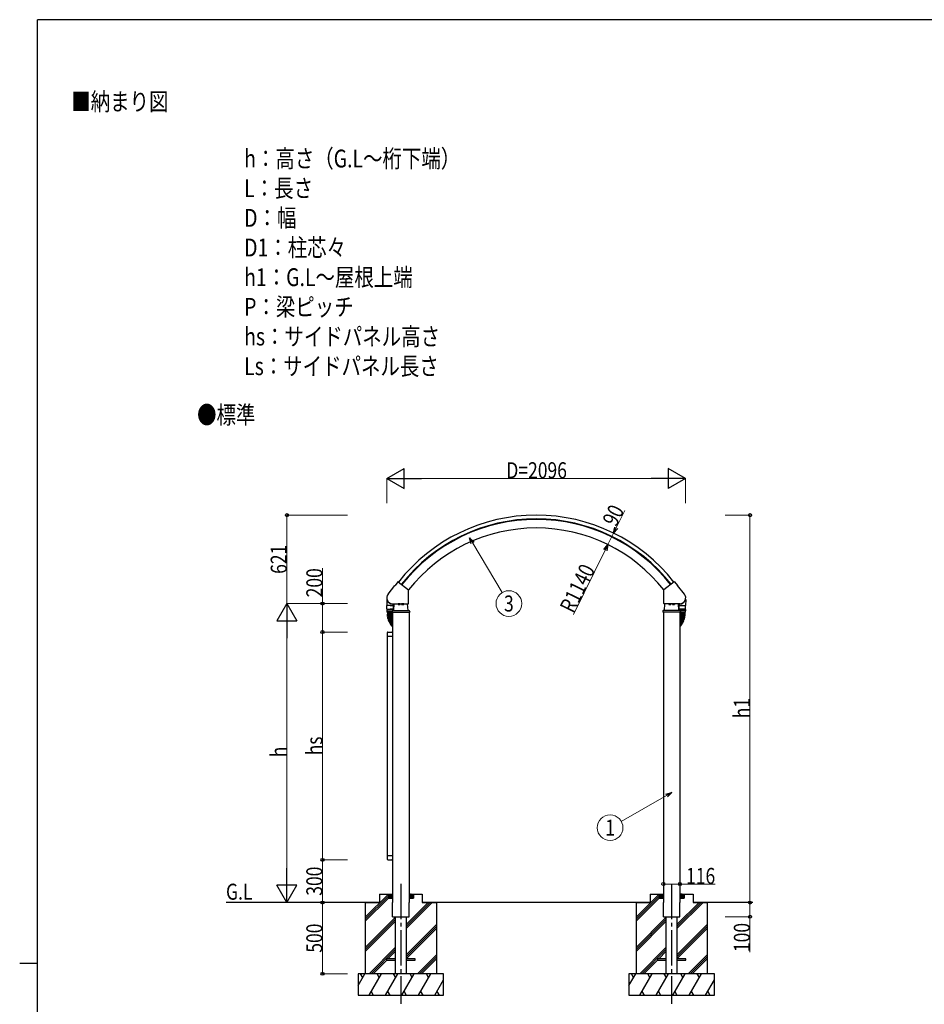
# Model space of a CAD drawing. Units: millimetres. Extents: x 625 to 20700, y 188 to 14488.
# Drawn here: x 625 to 6973, y 7448 to 14362 of the extents above; entities that cross this region are included whole.
import ezdxf
from ezdxf.enums import TextEntityAlignment as Align

# ---------------------------------------------------------------- set-up
doc = ezdxf.new("R2010")
doc.units = ezdxf.units.MM
doc.linetypes.add('YCENTER_1', pattern=[13, 10, -1, 1, -1])
for name, color, linetype, lineweight in [('FRAME', 3, 'Continuous', 30), ('USER1', 3, 'Continuous', 13), ('YKK_A1', 4, 'Continuous', 30), ('YKK_D', 6, 'Continuous', 13)]:
    doc.layers.add(name, color=color, linetype=linetype, lineweight=lineweight)
doc.styles.add('text-b', font='extslim2.shx', dxfattribs={"width": 0.8, "bigfont": 'extfont2.shx'})

msp = doc.modelspace()

# ---------------------------------------------------------------- linework, layer by layer
at = {"layer": 'FRAME'}
for p, q in [((20250, 14362.5), (750, 14362.5)), ((750, 1112.5), (750, 14362.5)), ((625, 7737.5), (750, 7737.5))]:
    msp.add_line(p, q, dxfattribs=at)
at = {"layer": 'YKK_A1', "ltscale": 25}
for p, q in [((3209.7, 10327.7), (3257.7, 10389.2)), ((3258.5, 10389.6), (3259.7, 10389.6)), ((3279.7, 10415.2), (3259.7, 10389.6)), ((3281.1, 10415.4), (3353.6, 10358.8)), ((5218.9, 10415.4), (5146.4, 10358.8)), ((5220.3, 10415.2), (5240.3, 10389.6)), ((5241.5, 10389.6), (5240.3, 10389.6)), ((5290.3, 10327.7), (5242.3, 10389.2)), ((3354, 10262.5), (3354, 10358)), ((5146, 10262.5), (5146, 10358)), ((3201.4, 10291.8), (3202.1, 10249)), ((3201.4, 10291.8), (3202.4, 10291.8)), ((3224.9, 10248.5), (3202.4, 10248.5)), ((3202.4, 10224.5), (3202.4, 10248.5)), ((3247.4, 10248.5), (3202.6, 10248.5)), ((3224.9, 10248.5), (3247.4, 10248.5)), ((3240.8, 10261.5), (3353, 10261.5)), ((3242, 10260.5), (3248.1, 10260.5)), ((3247.4, 10224.5), (3247.4, 10248.5)), ((3248.1, 10261.5), (3247.9, 10249)), ((3250, 10212.5), (3252.4, 10261.5)), ((3280, 10260.3), (3280, 10255.3)), ((3295, 10260.3), (3280, 10260.3)), ((3281, 10254.8), (3280, 10255.3)), ((3280.5, 10260.3), (3280.5, 10261.5)), ((3294, 10254.8), (3281, 10254.8)), ((3291.5, 10260.3), (3283.5, 10260.3)), ((3283.7, 10260.3), (3283.7, 10255.3)), ((3291.3, 10260.3), (3291.3, 10255.3)), ((3294, 10254.8), (3295, 10255.3)), ((3294.6, 10261.5), (3294.6, 10260.3)), ((3295, 10260.3), (3295, 10255.3)), ((3305, 10260.3), (3305, 10255.3)), ((3320, 10260.3), (3305, 10260.3)), ((3306, 10254.8), (3305, 10255.3)), ((3305.5, 10260.3), (3305.5, 10261.5)), ((3319, 10254.8), (3306, 10254.8)), ((3316.5, 10260.3), (3308.5, 10260.3)), ((3308.7, 10260.3), (3308.7, 10255.3)), ((3316.3, 10260.3), (3316.3, 10255.3)), ((3319, 10254.8), (3320, 10255.3)), ((3319.6, 10261.5), (3319.6, 10260.3)), ((3320, 10260.3), (3320, 10255.3)), ((3350, 10212.5), (3347.6, 10261.5)), ((5259.2, 10261.5), (5147, 10261.5)), ((5150, 10212.5), (5152.4, 10261.5)), ((5180, 10260.3), (5180, 10255.3)), ((5180, 10260.3), (5195, 10260.3)), ((5181, 10254.8), (5180, 10255.3)), ((5180.5, 10261.5), (5180.5, 10260.3)), ((5181, 10254.8), (5194, 10254.8)), ((5183.5, 10260.3), (5191.5, 10260.3)), ((5183.7, 10260.3), (5183.7, 10255.3)), ((5191.3, 10260.3), (5191.3, 10255.3)), ((5194, 10254.8), (5195, 10255.3)), ((5194.6, 10260.3), (5194.6, 10261.5)), ((5195, 10260.3), (5195, 10255.3)), ((5205, 10260.3), (5205, 10255.3)), ((5205, 10260.3), (5220, 10260.3)), ((5206, 10254.8), (5205, 10255.3)), ((5205.5, 10261.5), (5205.5, 10260.3)), ((5206, 10254.8), (5219, 10254.8)), ((5208.5, 10260.3), (5216.5, 10260.3)), ((5208.7, 10260.3), (5208.7, 10255.3)), ((5216.3, 10260.3), (5216.3, 10255.3)), ((5219, 10254.8), (5220, 10255.3)), ((5219.6, 10260.3), (5219.6, 10261.5)), ((5220, 10260.3), (5220, 10255.3)), ((5250, 10212.5), (5247.6, 10261.5)), ((5251.9, 10261.5), (5252.1, 10249)), ((5258, 10260.5), (5251.9, 10260.5)), ((5252.6, 10248.5), (5297.4, 10248.5)), ((5275.1, 10248.5), (5252.6, 10248.5)), ((5252.6, 10224.5), (5252.6, 10248.5)), ((5275.1, 10248.5), (5297.6, 10248.5)), ((5298.6, 10291.8), (5297.6, 10291.8)), ((5297.6, 10224.5), (5297.6, 10248.5)), ((5298.6, 10291.8), (5297.9, 10249)), ((3247.9, 10219.5), (3201.9, 10219.5)), ((3201.9, 10219.5), (3201.9, 10211.5)), ((3201.9, 10211.5), (3239.1, 10211.5)), ((3203.4, 10223.5), (3224.9, 10223.5)), ((3203.4, 10203), (3203.4, 10211.5)), ((3203.9, 10223.5), (3245.9, 10223.5)), ((3203.9, 10219.5), (3203.9, 10223.5)), ((3205.1, 10196.5), (3205.1, 10198.5)), ((3205.1, 10191.5), (3205.1, 10193.5)), ((3205.2, 10186.6), (3205.2, 10188.6)), ((3242, 10201), (3205.4, 10201)), ((3205.5, 10181.7), (3205.4, 10183.7)), ((3205.6, 10199), (3242, 10199)), ((3205.6, 10196), (3242, 10196)), ((3205.6, 10194), (3242, 10194)), ((3205.6, 10191), (3242, 10191)), ((3205.7, 10189.1), (3242, 10190.4)), ((3205.8, 10186.1), (3242, 10187.4)), ((3206, 10176.9), (3205.8, 10178.9)), ((3205.9, 10184.3), (3242, 10186.8)), ((3206.1, 10181.3), (3242, 10183.8)), ((3206.2, 10179.4), (3242, 10183.2)), ((3206.6, 10172.1), (3206.3, 10174)), ((3206.5, 10176.4), (3242, 10180.2)), ((3206.8, 10174.6), (3242, 10179.6)), ((3207.4, 10167.3), (3207.1, 10169.2)), ((3207.2, 10171.6), (3242, 10176.5)), ((3207.5, 10169.8), (3242, 10175.9)), ((3207.6, 10201), (3207.6, 10199)), ((3207.6, 10196), (3207.6, 10194)), ((3208, 10166.8), (3242, 10172.8)), ((3208.4, 10162.5), (3208, 10164.4)), ((3208.4, 10165), (3242, 10172.2)), ((3209, 10162.1), (3242, 10169.1)), ((3209.4, 10160.3), (3242, 10168.4)), ((3210.1, 10157.4), (3242, 10165.3)), ((3210.6, 10155.6), (3242, 10164.6)), ((3246.4, 10223.5), (3224.9, 10223.5)), ((3238.4, 10209.6), (3238, 10202.5)), ((3238, 10202.5), (3362, 10202.5)), ((3241.4, 10212.5), (3358.6, 10212.5)), ((3242, 10202.5), (3242, 8162.5)), ((3245.9, 10219.5), (3245.9, 10223.5)), ((3247.9, 10219.5), (3247.9, 10212.5)), ((3358, 10202.5), (3358, 8162.5)), ((3361.6, 10209.6), (3362, 10202.5)), ((5138.4, 10209.6), (5138, 10202.5)), ((5262, 10202.5), (5138, 10202.5)), ((5258.6, 10212.5), (5141.4, 10212.5)), ((5142, 10202.5), (5142, 8162.5)), ((5252.1, 10219.5), (5298.1, 10219.5)), ((5252.1, 10219.5), (5252.1, 10212.5)), ((5253.6, 10223.5), (5275.1, 10223.5)), ((5296.1, 10223.5), (5254.1, 10223.5)), ((5254.1, 10219.5), (5254.1, 10223.5)), ((5258, 10202.5), (5258, 8162.5)), ((5258, 10201), (5294.6, 10201)), ((5294.4, 10199), (5258, 10199)), ((5294.4, 10196), (5258, 10196)), ((5294.4, 10194), (5258, 10194)), ((5294.4, 10191), (5258, 10191)), ((5294.3, 10189.1), (5258, 10190.4)), ((5294.2, 10186.1), (5258, 10187.4)), ((5294.1, 10184.3), (5258, 10186.8)), ((5293.9, 10181.3), (5258, 10183.8)), ((5293.8, 10179.4), (5258, 10183.2)), ((5293.5, 10176.4), (5258, 10180.2)), ((5293.2, 10174.6), (5258, 10179.6)), ((5292.8, 10171.6), (5258, 10176.5)), ((5292.5, 10169.8), (5258, 10175.9)), ((5292, 10166.8), (5258, 10172.8)), ((5291.6, 10165), (5258, 10172.2)), ((5291, 10162.1), (5258, 10169.1)), ((5290.6, 10160.3), (5258, 10168.4)), ((5289.9, 10157.4), (5258, 10165.3)), ((5289.4, 10155.6), (5258, 10164.6)), ((5298.1, 10211.5), (5259.4, 10211.5)), ((5261.6, 10209.6), (5262, 10202.5)), ((5296.6, 10223.5), (5275.1, 10223.5)), ((5291.6, 10162.5), (5292, 10164.4)), ((5292.4, 10201), (5292.4, 10199)), ((5292.4, 10196), (5292.4, 10194)), ((5292.6, 10167.3), (5292.9, 10169.2)), ((5293.4, 10172.1), (5293.7, 10174)), ((5294, 10176.9), (5294.2, 10178.9)), ((5294.5, 10181.7), (5294.6, 10183.7)), ((5294.8, 10186.6), (5294.8, 10188.6)), ((5294.9, 10196.5), (5294.9, 10198.5)), ((5294.9, 10191.5), (5294.9, 10193.5)), ((5296.1, 10219.5), (5296.1, 10223.5)), ((5296.6, 10203), (5296.6, 10211.5)), ((5298.1, 10219.5), (5298.1, 10211.5)), ((3209.5, 10157.7), (3209, 10159.7)), ((3210.8, 10153), (3210.3, 10155)), ((3211.4, 10152.7), (3242, 10161.5)), ((3212.3, 10148.4), (3211.6, 10150.3)), ((3212, 10150.9), (3242, 10160.7)), ((3212.9, 10148.1), (3242, 10157.5)), ((3213.9, 10143.8), (3213.2, 10145.7)), ((3213.5, 10146.3), (3242, 10156.7)), ((3214.5, 10143.5), (3242, 10153.5)), ((3215.7, 10139.3), (3214.9, 10141.1)), ((3215.2, 10141.8), (3242, 10152.6)), ((3216.3, 10139), (3242, 10149.4)), ((3217.6, 10134.8), (3216.8, 10136.6)), ((3217, 10137.3), (3242, 10148.4)), ((3218.3, 10134.6), (3242, 10145.1)), ((3219.7, 10130.4), (3218.8, 10132.2)), ((3219, 10132.9), (3242, 10144.1)), ((3220.4, 10130.2), (3242, 10140.7)), ((3221.9, 10126.1), (3221, 10127.9)), ((3221.2, 10128.5), (3242, 10139.6)), ((3222.6, 10125.9), (3242, 10136.2)), ((3224.3, 10121.8), (3223.3, 10123.6)), ((3223.5, 10124.3), (3242, 10134.9)), ((3225, 10121.7), (3242, 10131.5)), ((3226.9, 10117.7), (3225.8, 10119.4)), ((3226, 10120.1), (3242, 10130.1)), ((3227.5, 10117.5), (3242, 10126.6)), ((3229.5, 10113.6), (3228.4, 10115.3)), ((3228.6, 10116), (3242, 10125)), ((3230.2, 10113.5), (3242, 10121.4)), ((3232.4, 10109.7), (3231.2, 10111.3)), ((3231.3, 10112), (3242, 10119.8)), ((3233.1, 10109.5), (3242, 10116)), ((3235.3, 10105.8), (3234.1, 10107.4)), ((3234.2, 10108.1), (3242, 10114.2)), ((3236, 10105.7), (3242, 10110.4)), ((3238.4, 10102), (3237.1, 10103.6)), ((3237.2, 10104.3), (3242, 10108.3)), ((3239.1, 10102), (3242, 10104.4)), ((5288.6, 10152.7), (5258, 10161.5)), ((5288, 10150.9), (5258, 10160.7)), ((5287.1, 10148.1), (5258, 10157.5)), ((5286.5, 10146.3), (5258, 10156.7)), ((5285.5, 10143.5), (5258, 10153.5)), ((5284.8, 10141.8), (5258, 10152.6)), ((5283.7, 10139), (5258, 10149.4)), ((5283, 10137.3), (5258, 10148.4)), ((5281.7, 10134.6), (5258, 10145.1)), ((5281, 10132.9), (5258, 10144.1)), ((5279.6, 10130.2), (5258, 10140.7)), ((5278.8, 10128.5), (5258, 10139.6)), ((5277.4, 10125.9), (5258, 10136.2)), ((5276.5, 10124.3), (5258, 10134.9)), ((5275, 10121.7), (5258, 10131.5)), ((5274, 10120.1), (5258, 10130.1)), ((5272.5, 10117.5), (5258, 10126.6)), ((5271.4, 10116), (5258, 10125)), ((5269.8, 10113.5), (5258, 10121.4)), ((5268.7, 10112), (5258, 10119.8)), ((5266.9, 10109.5), (5258, 10116)), ((5265.8, 10108.1), (5258, 10114.2)), ((5264, 10105.7), (5258, 10110.4)), ((5262.8, 10104.3), (5258, 10108.3)), ((5260.9, 10102), (5258, 10104.4)), ((5261.6, 10102), (5262.9, 10103.6)), ((5264.7, 10105.8), (5265.9, 10107.4)), ((5267.6, 10109.7), (5268.8, 10111.3)), ((5270.5, 10113.6), (5271.6, 10115.3)), ((5273.1, 10117.7), (5274.2, 10119.4)), ((5275.7, 10121.8), (5276.7, 10123.6)), ((5278.1, 10126.1), (5279, 10127.9)), ((5280.3, 10130.4), (5281.2, 10132.2)), ((5282.4, 10134.8), (5283.2, 10136.6)), ((5284.3, 10139.3), (5285.1, 10141.1)), ((5286.1, 10143.8), (5286.8, 10145.7)), ((5287.7, 10148.4), (5288.4, 10150.3)), ((5289.2, 10153), (5289.7, 10155)), ((5290.5, 10157.7), (5291, 10159.7)), ((3204, 10057.5), (3204, 8467.5)), ((3204, 10032.5), (3242, 10032.5)), ((3209, 10062.5), (3237, 10062.5)), ((3204, 8492.5), (3242, 8492.5)), ((3209, 8462.5), (3237, 8462.5)), ((3150, 8162.5), (2072.8, 8162.5)), ((3050, 8060.1), (3212.3, 8222.5)), ((3050, 8046), (3212, 8208)), ((3050, 8031.8), (3212, 8193.8)), ((3050, 8162.5), (3150, 8162.5)), ((3050, 8162.5), (3050, 7662.5)), ((3150, 8222.5), (3242, 8222.5)), ((3150, 8222.5), (3150, 8162.5)), ((3212, 8222.5), (3212, 8192.5)), ((3212, 8222.2), (3241.7, 8192.5)), ((3212, 8220.7), (3240.3, 8192.5)), ((3212, 8219.3), (3238.9, 8192.5)), ((3212, 8217.9), (3237.5, 8192.5)), ((3212, 8216.5), (3236, 8192.5)), ((3212, 8215.1), (3234.6, 8192.5)), ((3212, 8213.7), (3233.2, 8192.5)), ((3212, 8212.3), (3231.8, 8192.5)), ((3212, 8210.9), (3230.4, 8192.5)), ((3212, 8209.4), (3229, 8192.5)), ((3212, 8208), (3227.6, 8192.5)), ((3212, 8206.6), (3226.1, 8192.5)), ((3212, 8205.2), (3224.7, 8192.5)), ((3212, 8203.8), (3223.3, 8192.5)), ((3212, 8202.4), (3221.9, 8192.5)), ((3212, 8201), (3220.5, 8192.5)), ((3212, 8199.5), (3219.1, 8192.5)), ((3212, 8198.1), (3217.7, 8192.5)), ((3212, 8196.7), (3216.2, 8192.5)), ((3212, 8195.3), (3214.8, 8192.5)), ((3212, 8193.9), (3213.4, 8192.5)), ((3212, 8192.5), (3242, 8192.5)), ((3213.1, 8222.5), (3242, 8193.6)), ((3214.5, 8222.5), (3242, 8195)), ((3215.9, 8222.5), (3242, 8196.4)), ((3217.4, 8222.5), (3242, 8197.8)), ((3218.8, 8222.5), (3242, 8199.2)), ((3220.2, 8222.5), (3242, 8200.6)), ((3221.6, 8222.5), (3242, 8202.1)), ((3223, 8222.5), (3242, 8203.5)), ((3224.4, 8222.5), (3242, 8204.9)), ((3225.8, 8222.5), (3242, 8206.3)), ((3227.3, 8222.5), (3242, 8207.7)), ((3228.7, 8222.5), (3242, 8209.1)), ((3230.1, 8222.5), (3242, 8210.5)), ((3231.5, 8222.5), (3242, 8212)), ((3232.9, 8222.5), (3242, 8213.4)), ((3234.3, 8222.5), (3242, 8214.8)), ((3235.7, 8222.5), (3242, 8216.2)), ((3237.2, 8222.5), (3242, 8217.6)), ((3238.6, 8222.5), (3242, 8219)), ((3240, 8222.5), (3242, 8220.4)), ((3241.4, 8222.5), (3242, 8221.9)), ((3242, 8062.5), (3242, 8162.5)), ((3337.5, 7979.3), (3520.6, 8162.5)), ((3337.5, 7993.5), (3506.5, 8162.5)), ((3337.5, 8007.6), (3492.3, 8162.5)), ((3381.2, 8222.5), (3358, 8199.2)), ((3379.8, 8222.5), (3358, 8200.6)), ((3378.4, 8222.5), (3358, 8202.1)), ((3377, 8222.5), (3358, 8203.5)), ((3375.6, 8222.5), (3358, 8204.9)), ((3374.2, 8222.5), (3358, 8206.3)), ((3372.7, 8222.5), (3358, 8207.7)), ((3371.3, 8222.5), (3358, 8209.1)), ((3369.9, 8222.5), (3358, 8210.5)), ((3368.5, 8222.5), (3358, 8212)), ((3367.1, 8222.5), (3358, 8213.4)), ((3365.7, 8222.5), (3358, 8214.8)), ((3364.3, 8222.5), (3358, 8216.2)), ((3362.8, 8222.5), (3358, 8217.6)), ((3361.4, 8222.5), (3358, 8219)), ((3360, 8222.5), (3358, 8220.4)), ((3358.6, 8222.5), (3358, 8221.9)), ((3358, 8222.5), (3450, 8222.5)), ((3386.9, 8222.5), (3358, 8193.6)), ((3385.5, 8222.5), (3358, 8195)), ((3384.1, 8222.5), (3358, 8196.4)), ((3382.6, 8222.5), (3358, 8197.8)), ((3358, 8192.5), (3388, 8192.5)), ((3358, 8062.5), (3358, 8162.5)), ((3388, 8222.2), (3358.3, 8192.5)), ((3388, 8220.7), (3359.7, 8192.5)), ((3388, 8219.3), (3361.1, 8192.5)), ((3388, 8217.9), (3362.5, 8192.5)), ((3388, 8216.5), (3364, 8192.5)), ((3388, 8215.1), (3365.4, 8192.5)), ((3388, 8213.7), (3366.8, 8192.5)), ((3388, 8212.3), (3368.2, 8192.5)), ((3388, 8210.9), (3369.6, 8192.5)), ((3388, 8209.4), (3371, 8192.5)), ((3388, 8208), (3372.4, 8192.5)), ((3388, 8206.6), (3373.9, 8192.5)), ((3388, 8205.2), (3375.3, 8192.5)), ((3388, 8203.8), (3376.7, 8192.5)), ((3388, 8202.4), (3378.1, 8192.5)), ((3388, 8201), (3379.5, 8192.5)), ((3388, 8199.5), (3380.9, 8192.5)), ((3388, 8198.1), (3382.3, 8192.5)), ((3388, 8196.7), (3383.8, 8192.5)), ((3388, 8195.3), (3385.2, 8192.5)), ((3388, 8193.9), (3386.6, 8192.5)), ((3388, 8222.5), (3388, 8192.5)), ((3450, 8222.5), (3450, 8162.5)), ((3450, 8162.5), (3550, 8162.5)), ((5050, 8162.5), (3450, 8162.5)), ((3550, 8162.5), (3550, 7662.5)), ((4950, 8060.1), (5112.3, 8222.5)), ((4950, 8046), (5112, 8208)), ((4950, 8031.8), (5112, 8193.8)), ((4950, 8162.5), (5050, 8162.5)), ((4950, 8162.5), (4950, 7662.5)), ((5050, 8222.5), (5142, 8222.5)), ((5050, 8222.5), (5050, 8162.5)), ((5112, 8222.5), (5112, 8192.5)), ((5112, 8222.2), (5141.7, 8192.5)), ((5112, 8220.7), (5140.3, 8192.5)), ((5112, 8219.3), (5138.9, 8192.5)), ((5112, 8217.9), (5137.5, 8192.5)), ((5112, 8216.5), (5136, 8192.5)), ((5112, 8215.1), (5134.6, 8192.5)), ((5112, 8213.7), (5133.2, 8192.5)), ((5112, 8212.3), (5131.8, 8192.5)), ((5112, 8210.9), (5130.4, 8192.5)), ((5112, 8209.4), (5129, 8192.5)), ((5112, 8208), (5127.6, 8192.5)), ((5112, 8206.6), (5126.1, 8192.5)), ((5112, 8205.2), (5124.7, 8192.5)), ((5112, 8203.8), (5123.3, 8192.5)), ((5112, 8202.4), (5121.9, 8192.5)), ((5112, 8201), (5120.5, 8192.5)), ((5112, 8199.5), (5119.1, 8192.5)), ((5112, 8198.1), (5117.7, 8192.5)), ((5112, 8196.7), (5116.2, 8192.5)), ((5112, 8195.3), (5114.8, 8192.5)), ((5112, 8193.9), (5113.4, 8192.5)), ((5112, 8192.5), (5142, 8192.5)), ((5113.1, 8222.5), (5142, 8193.6)), ((5114.5, 8222.5), (5142, 8195)), ((5115.9, 8222.5), (5142, 8196.4)), ((5117.4, 8222.5), (5142, 8197.8)), ((5118.8, 8222.5), (5142, 8199.2)), ((5120.2, 8222.5), (5142, 8200.6)), ((5121.6, 8222.5), (5142, 8202.1)), ((5123, 8222.5), (5142, 8203.5)), ((5124.4, 8222.5), (5142, 8204.9)), ((5125.8, 8222.5), (5142, 8206.3)), ((5127.3, 8222.5), (5142, 8207.7)), ((5128.7, 8222.5), (5142, 8209.1)), ((5130.1, 8222.5), (5142, 8210.5)), ((5131.5, 8222.5), (5142, 8212)), ((5132.9, 8222.5), (5142, 8213.4)), ((5134.3, 8222.5), (5142, 8214.8)), ((5135.7, 8222.5), (5142, 8216.2)), ((5137.2, 8222.5), (5142, 8217.6)), ((5138.6, 8222.5), (5142, 8219)), ((5140, 8222.5), (5142, 8220.4)), ((5141.4, 8222.5), (5142, 8221.9)), ((5142, 8062.5), (5142, 8162.5)), ((5237.5, 7979.3), (5420.6, 8162.5)), ((5237.5, 7993.5), (5406.5, 8162.5)), ((5237.5, 8007.6), (5392.3, 8162.5)), ((5281.2, 8222.5), (5258, 8199.2)), ((5279.8, 8222.5), (5258, 8200.6)), ((5278.4, 8222.5), (5258, 8202.1)), ((5277, 8222.5), (5258, 8203.5)), ((5275.6, 8222.5), (5258, 8204.9)), ((5274.2, 8222.5), (5258, 8206.3)), ((5272.7, 8222.5), (5258, 8207.7)), ((5271.3, 8222.5), (5258, 8209.1)), ((5269.9, 8222.5), (5258, 8210.5)), ((5268.5, 8222.5), (5258, 8212)), ((5267.1, 8222.5), (5258, 8213.4)), ((5265.7, 8222.5), (5258, 8214.8)), ((5264.3, 8222.5), (5258, 8216.2)), ((5262.8, 8222.5), (5258, 8217.6)), ((5261.4, 8222.5), (5258, 8219)), ((5260, 8222.5), (5258, 8220.4)), ((5258.6, 8222.5), (5258, 8221.9)), ((5258, 8222.5), (5350, 8222.5)), ((5286.9, 8222.5), (5258, 8193.6)), ((5285.5, 8222.5), (5258, 8195)), ((5284.1, 8222.5), (5258, 8196.4)), ((5282.6, 8222.5), (5258, 8197.8)), ((5258, 8192.5), (5288, 8192.5)), ((5258, 8062.5), (5258, 8162.5)), ((5288, 8222.2), (5258.3, 8192.5)), ((5288, 8220.7), (5259.7, 8192.5)), ((5288, 8219.3), (5261.1, 8192.5)), ((5288, 8217.9), (5262.5, 8192.5)), ((5288, 8216.5), (5264, 8192.5)), ((5288, 8215.1), (5265.4, 8192.5)), ((5288, 8213.7), (5266.8, 8192.5)), ((5288, 8212.3), (5268.2, 8192.5)), ((5288, 8210.9), (5269.6, 8192.5)), ((5288, 8209.4), (5271, 8192.5)), ((5288, 8208), (5272.4, 8192.5)), ((5288, 8206.6), (5273.9, 8192.5)), ((5288, 8205.2), (5275.3, 8192.5)), ((5288, 8203.8), (5276.7, 8192.5)), ((5288, 8202.4), (5278.1, 8192.5)), ((5288, 8201), (5279.5, 8192.5)), ((5288, 8199.5), (5280.9, 8192.5)), ((5288, 8198.1), (5282.3, 8192.5)), ((5288, 8196.7), (5283.8, 8192.5)), ((5288, 8195.3), (5285.2, 8192.5)), ((5288, 8193.9), (5286.6, 8192.5)), ((5288, 8222.5), (5288, 8192.5)), ((5350, 8222.5), (5350, 8162.5)), ((5350, 8162.5), (5450, 8162.5)), ((5770.1, 8162.5), (5350, 8162.5)), ((5450, 8162.5), (5450, 7662.5)), ((3050, 7848), (3262.5, 8060.5)), ((3050, 7833.8), (3262.5, 8046.3)), ((3050, 7819.7), (3262.5, 8032.2)), ((3242, 8062.5), (3358, 8062.5)), ((3262.5, 7662.5), (3262.5, 8062.5)), ((3337.5, 8062.5), (3337.5, 7662.5)), ((4950, 7848), (5162.5, 8060.5)), ((4950, 7833.8), (5162.5, 8046.3)), ((4950, 7819.7), (5162.5, 8032.2)), ((5142, 8062.5), (5258, 8062.5)), ((5162.5, 7662.5), (5162.5, 8062.5)), ((5237.5, 8062.5), (5237.5, 7662.5)), ((3337.5, 7795.5), (3550, 8008)), ((3337.5, 7781.3), (3550, 7993.8)), ((3337.5, 7767.2), (3550, 7979.7)), ((5237.5, 7795.5), (5450, 8008)), ((5237.5, 7781.3), (5450, 7993.8)), ((5237.5, 7767.2), (5450, 7979.7)), ((3076.6, 7662.5), (3262.5, 7848.4)), ((3090.8, 7662.5), (3262.5, 7834.2)), ((3209.4, 7767), (3262.5, 7820.1)), ((4976.6, 7662.5), (5162.5, 7848.4)), ((4990.8, 7662.5), (5162.5, 7834.2)), ((5109.4, 7767), (5162.5, 7820.1)), ((3104.9, 7662.5), (3200.4, 7758)), ((3200, 7767), (3200, 7758)), ((3262.5, 7767), (3200, 7767)), ((3200, 7758), (3262.5, 7758)), ((3400, 7767), (3337.5, 7767)), ((3337.5, 7758), (3400, 7758)), ((3400, 7758), (3400, 7767)), ((3416.6, 7662.5), (3550, 7795.9)), ((3430.8, 7662.5), (3550, 7781.7)), ((3444.9, 7662.5), (3550, 7767.6)), ((5004.9, 7662.5), (5100.4, 7758)), ((5100, 7767), (5100, 7758)), ((5162.5, 7767), (5100, 7767)), ((5100, 7758), (5162.5, 7758)), ((5300, 7767), (5237.5, 7767)), ((5237.5, 7758), (5300, 7758)), ((5300, 7758), (5300, 7767)), ((5316.6, 7662.5), (5450, 7795.9)), ((5330.8, 7662.5), (5450, 7781.7)), ((5344.9, 7662.5), (5450, 7767.6)), ((3000, 7579.9), (3047.7, 7662.5)), ((3600, 7662.5), (3000, 7662.5)), ((3000, 7662.5), (3000, 7512.5)), ((3032.7, 7636.5), (3017.7, 7662.5)), ((3076.5, 7512.5), (3163.1, 7662.5)), ((3148.1, 7636.5), (3133.1, 7662.5)), ((3192, 7512.5), (3278.6, 7662.5)), ((3263.6, 7636.5), (3248.6, 7662.5)), ((3307.5, 7512.5), (3394.1, 7662.5)), ((3379.1, 7636.5), (3364.1, 7662.5)), ((3423, 7512.5), (3509.6, 7662.5)), ((3494.6, 7636.5), (3479.6, 7662.5)), ((3538.4, 7512.5), (3600, 7619.1)), ((3600, 7603.9), (3595, 7612.5)), ((3600, 7512.5), (3600, 7662.5)), ((4900, 7579.9), (4947.7, 7662.5)), ((5500, 7662.5), (4900, 7662.5)), ((4900, 7662.5), (4900, 7512.5)), ((4932.7, 7636.5), (4917.7, 7662.5)), ((4976.5, 7512.5), (5063.2, 7662.5)), ((5048.1, 7636.5), (5033.1, 7662.5)), ((5092, 7512.5), (5178.6, 7662.5)), ((5163.6, 7636.5), (5148.6, 7662.5)), ((5207.5, 7512.5), (5294.1, 7662.5)), ((5279.1, 7636.5), (5264.1, 7662.5)), ((5323, 7512.5), (5409.6, 7662.5)), ((5394.6, 7636.5), (5379.6, 7662.5)), ((5438.4, 7512.5), (5500, 7619.1)), ((5500, 7603.9), (5495, 7612.5)), ((5500, 7512.5), (5500, 7662.5)), ((3091.5, 7538.4), (3106.5, 7512.5)), ((3207, 7538.4), (3222, 7512.5)), ((3322.5, 7538.4), (3337.5, 7512.5)), ((3438, 7538.4), (3453, 7512.5)), ((3553.4, 7538.4), (3568.4, 7512.5)), ((4991.5, 7538.4), (5006.5, 7512.5)), ((5107, 7538.4), (5122, 7512.5)), ((5222.5, 7538.4), (5237.5, 7512.5)), ((5338, 7538.4), (5353, 7512.5)), ((5453.4, 7538.4), (5468.4, 7512.5)), ((3000, 7512.5), (3600, 7512.5)), ((4900, 7512.5), (5500, 7512.5))]:
    msp.add_line(p, q, dxfattribs=at)
at = {"layer": 'YKK_A1', "linetype": 'YCENTER_1', "ltscale": 25}
for p, q in [((3300, 8294.8), (3300, 7450.3)), ((5200, 8294.8), (5200, 7450.3))]:
    msp.add_line(p, q, dxfattribs=at)
at = {"layer": 'YKK_A1', "ltscale": 25}
for centre, radius, start, end in [((4250, 9653.4), 1229.7, 90, 141.81299), ((4250, 9653.4), 1203.7, 90, 141.80895), ((4250, 9653.4), 1229.7, 38.18701, 90), ((4250, 9653.4), 1203.7, 38.19105, 90), ((4250, 9653.4), 1199.7, 90, 141.80831), ((4250, 9653.4), 1139.7, 90, 141.82996), ((4250, 9653.4), 1199.7, 38.19169, 90), ((4250, 9653.4), 1139.7, 38.17004, 90), ((3258.5, 10388.6), 1, 92.03953, 142.00042), ((3280.5, 10414.6), 1, 52, 142), ((5219.5, 10414.6), 1, 38, 128), ((5241.5, 10388.6), 1, 37.99958, 87.96047), ((3242, 10302.5), 41, 142.00042, 270), ((3353, 10358), 1, 0, 52), ((5147, 10358), 1, 128, 180), ((5258, 10302.5), 41, 270, 37.99958), ((3242, 10302.5), 42, 194.64737, 269.9998), ((3202.6, 10249), 0.5, 181, 270), ((3247.4, 10249), 0.5, 270, 359), ((3281.9, 10258.1), 3.32, 235.61575, 304.38425), ((3287.5, 10267.2), 12.4, 252.41205, 287.58795), ((3293.1, 10258.1), 3.32, 235.61575, 304.38425), ((3306.9, 10258.1), 3.32, 235.61575, 304.38425), ((3312.5, 10267.2), 12.4, 252.41205, 287.58795), ((3318.1, 10258.1), 3.32, 235.61575, 304.38425), ((3353, 10262.5), 1, 270, 0), ((5147, 10262.5), 1, 180, 270), ((5181.9, 10258.1), 3.32, 235.61575, 304.38425), ((5187.5, 10267.2), 12.4, 252.41205, 287.58795), ((5193.1, 10258.1), 3.32, 235.61575, 304.38425), ((5206.9, 10258.1), 3.32, 235.61575, 304.38425), ((5212.5, 10267.2), 12.4, 252.41205, 287.58795), ((5218.1, 10258.1), 3.32, 235.61575, 304.38425), ((5252.6, 10249), 0.5, 181, 270), ((5258, 10302.5), 42, 270.0002, 345.35263), ((5297.4, 10249), 0.5, 270, 359), ((3203.4, 10224.5), 1, 180, 270), ((3205.4, 10203), 2, 180, 270), ((3205.6, 10198.5), 0.5, 90, 180), ((3205.6, 10196.5), 0.5, 180, 270), ((3205.6, 10193.5), 0.5, 90, 180), ((3205.6, 10191.5), 0.5, 180, 270), ((3205.7, 10188.6), 0.5, 92, 182), ((3205.7, 10186.6), 0.5, 182, 272), ((3205.9, 10183.8), 0.5, 94, 184), ((3206, 10181.8), 0.5, 184, 274), ((3206.3, 10178.9), 0.5, 96, 186), ((3206.5, 10176.9), 0.5, 186, 276), ((3206.8, 10174.1), 0.5, 98, 188), ((3207.1, 10172.1), 0.5, 188, 278), ((3207.6, 10169.3), 0.5, 100, 190), ((3207.9, 10167.3), 0.5, 190, 280), ((3344.6, 10192.5), 137, 180.62734, 181.37266), ((3344.6, 10192.5), 137, 182.62734, 183.37266), ((3208.5, 10164.5), 0.5, 102, 192), ((3344.6, 10192.5), 137, 184.62734, 185.37266), ((3344.6, 10192.5), 137, 186.62734, 187.37266), ((3344.6, 10192.5), 137, 188.62734, 189.37266), ((3344.6, 10192.5), 137, 190.62734, 191.37266), ((3241.4, 10209.5), 3, 90, 177), ((3246.4, 10224.5), 1, 270, 0), ((3358.6, 10209.5), 3, 3, 90), ((5141.4, 10209.5), 3, 90, 177), ((5253.6, 10224.5), 1, 180, 270), ((5258.6, 10209.5), 3, 3, 90), ((5155.4, 10192.5), 137, 348.62734, 349.37266), ((5155.4, 10192.5), 137, 350.62734, 351.37266), ((5155.4, 10192.5), 137, 352.62734, 353.37266), ((5291.5, 10164.5), 0.5, 348, 78), ((5155.4, 10192.5), 137, 354.62734, 355.37266), ((5292.1, 10167.3), 0.5, 260, 350), ((5155.4, 10192.5), 137, 356.62734, 357.37266), ((5155.4, 10192.5), 137, 358.62734, 359.37266), ((5292.4, 10169.3), 0.5, 350, 80), ((5292.9, 10172.1), 0.5, 262, 352), ((5293.2, 10174.1), 0.5, 352, 82), ((5293.5, 10176.9), 0.5, 264, 354), ((5293.7, 10178.9), 0.5, 354, 84), ((5294, 10181.8), 0.5, 266, 356), ((5294.1, 10183.8), 0.5, 356, 86), ((5294.3, 10186.6), 0.5, 268, 358), ((5294.3, 10188.6), 0.5, 358, 88), ((5294.4, 10198.5), 0.5, 0, 90), ((5294.4, 10196.5), 0.5, 270, 0), ((5294.4, 10193.5), 0.5, 0, 90), ((5294.4, 10191.5), 0.5, 270, 0), ((5294.6, 10203), 2, 270, 0), ((5296.6, 10224.5), 1, 270, 0), ((3208.9, 10162.6), 0.5, 192, 282), ((3209.5, 10159.8), 0.5, 104, 194), ((3210, 10157.9), 0.5, 194, 284), ((3210.7, 10155.1), 0.5, 106, 196), ((3211.3, 10153.2), 0.5, 196, 286), ((3344.6, 10192.5), 137, 192.62734, 193.37266), ((3212.1, 10150.5), 0.5, 108, 198), ((3344.6, 10192.5), 137, 194.62734, 195.37266), ((3212.7, 10148.6), 0.5, 198, 288), ((3213.7, 10145.9), 0.5, 110, 200), ((3344.6, 10192.5), 137, 196.62734, 197.37266), ((3214.4, 10144), 0.5, 200, 290), ((3344.6, 10192.5), 137, 198.62734, 199.37266), ((3215.4, 10141.3), 0.5, 112, 202), ((3216.1, 10139.5), 0.5, 202, 292), ((3344.6, 10192.5), 137, 200.62734, 201.37266), ((3217.2, 10136.8), 0.5, 114, 204), ((3218.1, 10135), 0.5, 204, 294), ((3344.6, 10192.5), 137, 202.62734, 203.37266), ((3219.3, 10132.4), 0.5, 116, 206), ((3220.1, 10130.6), 0.5, 206, 296), ((3344.6, 10192.5), 137, 204.62734, 205.37266), ((3221.4, 10128.1), 0.5, 118, 208), ((3222.4, 10126.3), 0.5, 208, 298), ((3344.6, 10192.5), 137, 206.62734, 207.37266), ((3223.8, 10123.8), 0.5, 120, 210), ((3224.8, 10122.1), 0.5, 210, 300), ((3344.6, 10192.5), 137, 208.62734, 209.37266), ((3226.2, 10119.7), 0.5, 122, 212), ((3344.6, 10192.5), 137, 210.62734, 211.37266), ((3227.3, 10118), 0.5, 212, 302), ((3228.8, 10115.6), 0.5, 124, 214), ((3344.6, 10192.5), 137, 212.62734, 213.37266), ((3230, 10113.9), 0.5, 214, 304), ((3231.6, 10111.6), 0.5, 126, 216), ((3344.6, 10192.5), 137, 214.62734, 215.37266), ((3232.8, 10110), 0.5, 216, 306), ((3234.5, 10107.7), 0.5, 128, 218), ((3344.6, 10192.5), 137, 216.62734, 217.37266), ((3235.7, 10106.1), 0.5, 218, 308), ((3237.5, 10103.9), 0.5, 130, 220), ((3344.6, 10192.5), 137, 218.62734, 219.37266), ((3238.8, 10102.3), 0.5, 220, 310), ((3344.6, 10192.5), 137, 220.62734, 221.37266), ((5155.4, 10192.5), 137, 318.62734, 319.37266), ((5261.2, 10102.3), 0.5, 230, 320), ((5155.4, 10192.5), 137, 320.62734, 321.37266), ((5262.5, 10103.9), 0.5, 320, 50), ((5264.3, 10106.1), 0.5, 232, 322), ((5155.4, 10192.5), 137, 322.62734, 323.37266), ((5265.5, 10107.7), 0.5, 322, 52), ((5267.2, 10110), 0.5, 234, 324), ((5155.4, 10192.5), 137, 324.62734, 325.37266), ((5268.4, 10111.6), 0.5, 324, 54), ((5155.4, 10192.5), 137, 326.62734, 327.37266), ((5270, 10113.9), 0.5, 236, 326), ((5271.2, 10115.6), 0.5, 326, 56), ((5155.4, 10192.5), 137, 328.62734, 329.37266), ((5272.7, 10118), 0.5, 238, 328), ((5273.8, 10119.7), 0.5, 328, 58), ((5155.4, 10192.5), 137, 330.62734, 331.37266), ((5275.3, 10122.1), 0.5, 240, 330), ((5276.3, 10123.8), 0.5, 330, 60), ((5155.4, 10192.5), 137, 332.62734, 333.37266), ((5277.6, 10126.3), 0.5, 242, 332), ((5278.6, 10128.1), 0.5, 332, 62), ((5155.4, 10192.5), 137, 334.62734, 335.37266), ((5279.9, 10130.6), 0.5, 244, 334), ((5280.7, 10132.4), 0.5, 334, 64), ((5155.4, 10192.5), 137, 336.62734, 337.37266), ((5281.9, 10135), 0.5, 246, 336), ((5155.4, 10192.5), 137, 338.62734, 339.37266), ((5282.8, 10136.8), 0.5, 336, 66), ((5283.9, 10139.5), 0.5, 248, 338), ((5155.4, 10192.5), 137, 340.62734, 341.37266), ((5284.6, 10141.3), 0.5, 338, 68), ((5285.6, 10144), 0.5, 250, 340), ((5155.4, 10192.5), 137, 342.62734, 343.37266), ((5286.3, 10145.9), 0.5, 340, 70), ((5287.3, 10148.6), 0.5, 252, 342), ((5155.4, 10192.5), 137, 344.62734, 345.37266), ((5287.9, 10150.5), 0.5, 342, 72), ((5288.7, 10153.2), 0.5, 254, 344), ((5155.4, 10192.5), 137, 346.62734, 347.37266), ((5289.3, 10155.1), 0.5, 344, 74), ((5290, 10157.9), 0.5, 256, 346), ((5290.5, 10159.8), 0.5, 346, 76), ((5291.1, 10162.6), 0.5, 258, 348), ((3209, 10057.5), 5, 90, 180), ((3237, 10057.5), 5, 0, 90), ((3209, 8467.5), 5, 180, 270), ((3237, 8467.5), 5, 270, 0)]:
    msp.add_arc(centre, radius, start, end, dxfattribs=at)
at = {"layer": 'YKK_D', "lineweight": -2, "ltscale": 20}
for p, q in [((3202, 11141.4), (3323.2, 11211.4)), ((3323.2, 11071.4), (3323.2, 11211.4)), ((5298, 11141.4), (5176.8, 11211.4)), ((5176.8, 11211.4), (5176.8, 11071.4)), ((3202, 11141.4), (3323.2, 11071.4)), ((3202, 11141.4), (3444.5, 11141.4)), ((5298, 11141.4), (5055.5, 11141.4)), ((5298, 11141.4), (5176.8, 11071.4)), ((2500, 10262.5), (2430, 10141.2)), ((2500, 10262.5), (2570, 10141.2)), ((2500, 10262.5), (2500, 10020)), ((2430, 10141.2), (2570, 10141.2)), ((2500, 8162.5), (2500, 8405)), ((2500, 8162.5), (2430, 8283.7)), ((2570, 8283.7), (2430, 8283.7)), ((2500, 8162.5), (2570, 8283.7))]:
    msp.add_line(p, q, dxfattribs=at)
at = {"layer": 'YKK_D'}
for p, q in [((3202, 10966.4), (3202, 11142.4)), ((5158, 11141.4), (3342, 11141.4)), ((5298, 10966.4), (5298, 11142.4)), ((2925, 10883), (2499, 10883)), ((2500, 10262.5), (2500, 10883)), ((4792.8, 10756.8), (4870.7, 10915.1)), ((5575, 10883), (5751, 10883)), ((5750, 8162.5), (5750, 10883)), ((4811.5, 10794.9), (4830.3, 10833)), ((4771.8, 10714.1), (4774, 10718.6)), ((4792.8, 10756.8), (4774, 10718.6)), ((4753.1, 10676), (4771.8, 10714.1)), ((4734.3, 10637.9), (4715.5, 10599.7)), ((2750, 10262.5), (2750, 10511)), ((2925, 10262.5), (2499, 10262.5)), ((2925, 10262.5), (2499, 10262.5)), ((2925, 10262.5), (2749, 10262.5)), ((2750, 10062.5), (2750, 10262.5)), ((2500, 8302.5), (2500, 10122.5)), ((2925, 10062.5), (2749, 10062.5)), ((2925, 10062.5), (2749, 10062.5)), ((2750, 8462.5), (2750, 10062.5)), ((2925, 8462.5), (2749, 8462.5)), ((2925, 8462.5), (2749, 8462.5)), ((2750, 8462.5), (2750, 8162.5)), ((5142, 8292.5), (5258, 8292.5)), ((5258, 8292.5), (5506.5, 8292.5)), ((2925, 8162.5), (2499, 8162.5)), ((2925, 8162.5), (2749, 8162.5)), ((2925, 8162.5), (2749, 8162.5)), ((2750, 8162.5), (2750, 7662.5)), ((5575, 8162.5), (5751, 8162.5)), ((5575, 8162.5), (5751, 8162.5)), ((5750, 8162.5), (5750, 8062.5)), ((5575, 8062.5), (5751, 8062.5)), ((5750, 8062.5), (5750, 7814)), ((2925, 7662.5), (2749, 7662.5))]:
    msp.add_line(p, q, dxfattribs=at)
at = {"layer": 'YKK_D', "linetype": 'ByBlock', "lineweight": -2}
for p, q in [((4792.8, 10756.8), (4801.3, 10799.9)), ((4792.8, 10756.8), (4811.5, 10794.9)), ((4821.8, 10789.9), (4792.8, 10756.8)), ((3794.3, 10681.5), (3782.3, 10723.8)), ((3782.3, 10723.8), (3813.9, 10693.2)), ((3782.3, 10723.8), (3804.1, 10687.4)), ((4724.1, 10642.9), (4753.1, 10676)), ((4724.1, 10642.9), (4753.1, 10676)), ((4753.1, 10676), (4734.3, 10637.9)), ((4753.1, 10676), (4734.3, 10637.9)), ((4753.1, 10676), (4744.5, 10632.8)), ((4753.1, 10676), (4744.5, 10632.8)), ((5159.4, 8924), (5201.9, 8935.2)), ((5201.9, 8935.2), (5165, 8914.1)), ((5201.9, 8935.2), (5170.6, 8904.2))]:
    msp.add_line(p, q, dxfattribs=at)
at = {"layer": 'YKK_D', "ltscale": 20}
for p, q in [((3804.1, 10687.4), (4011.7, 10339.7)), ((4512.1, 10186.1), (4734.3, 10637.9)), ((5165, 8914.1), (4846.7, 8732.8))]:
    msp.add_line(p, q, dxfattribs=at)
at = {"layer": 'YKK_D', "linetype": 'ByBlock', "lineweight": -2}
for centre in [(2500, 10883), (5750, 10883), (2750, 10262.5), (2750, 10062.5), (2750, 10062.5), (2750, 8462.5), (2750, 8462.5), (5142, 8292.5), (5258, 8292.5), (2750, 8162.5), (2750, 8162.5), (5750, 8162.5), (5750, 8162.5), (5750, 8062.5), (2750, 7662.5)]:
    msp.add_circle(centre, 10.6, dxfattribs=at)
at = {"layer": 'YKK_D', "ltscale": 20}
for centre in [(4057.8, 10262.5), (4768.5, 8688.3)]:
    msp.add_circle(centre, 90, dxfattribs=at)

# ---------------------------------------------------------------- texts
at = {"layer": 'USER1', "style": 'text-b', "width": 0.8}
for s, p in [('■納まり図', (986.7, 13725)), ('h：高さ（G.L～桁下端）', (2200, 13325)), ('L：長さ', (2200, 13116.7)), ('D：幅', (2200, 12908.3)), ('D1：柱芯々', (2200, 12700)), ('h1：G.L～屋根上端', (2200, 12491.7)), ('P：梁ピッチ', (2200, 12283.3)), ('hs：サイドパネル高さ', (2200, 12075)), ('Ls：サイドパネル長さ', (2200, 11866.7)), ('●標準', (1870, 11525))]:
    msp.add_text(s, height=125, dxfattribs=at).set_placement(p)
at = {"layer": 'YKK_A1', "style": 'text-b', "width": 0.8}
msp.add_text('G.L', height=112.5, dxfattribs=at).set_placement((2072.8, 8182.5))
at = {"layer": 'YKK_D', "style": 'text-b', "width": 0.8}
for s, p in [('D=2096', (4040, 11142.2)), ('116', (5301.5, 8293.5))]:
    msp.add_text(s, height=112.5, dxfattribs=at).set_placement(p)
for s, rotation, p in [('90', 63.8069, (4811.1, 10796.2)), ('621', 90, (2499, 10470.8)), ('R1140', 63.8069, (4511.6, 10187.4)), ('200', 90, (2749, 10306)), ('h1', 90, (5749, 9456.8)), ('hs', 90, (2749, 9196.5)), ('h', 90, (2499, 9182.5)), ('300', 90, (2749, 8210.5)), ('500', 90, (2749, 7810.5)), ('100', 90, (5749, 7815))]:
    msp.add_text(s, height=112.5, rotation=rotation, dxfattribs=at).set_placement(p)
at = {"layer": 'YKK_D', "ltscale": 20, "style": 'text-b', "width": 0.8}
for s, p in [('3', (4057.8, 10262.5)), ('1', (4768.5, 8688.3))]:
    msp.add_text(s, height=112.5, dxfattribs=at).set_placement(p, align=Align.MIDDLE_CENTER)

doc.saveas('drawing.dxf')
